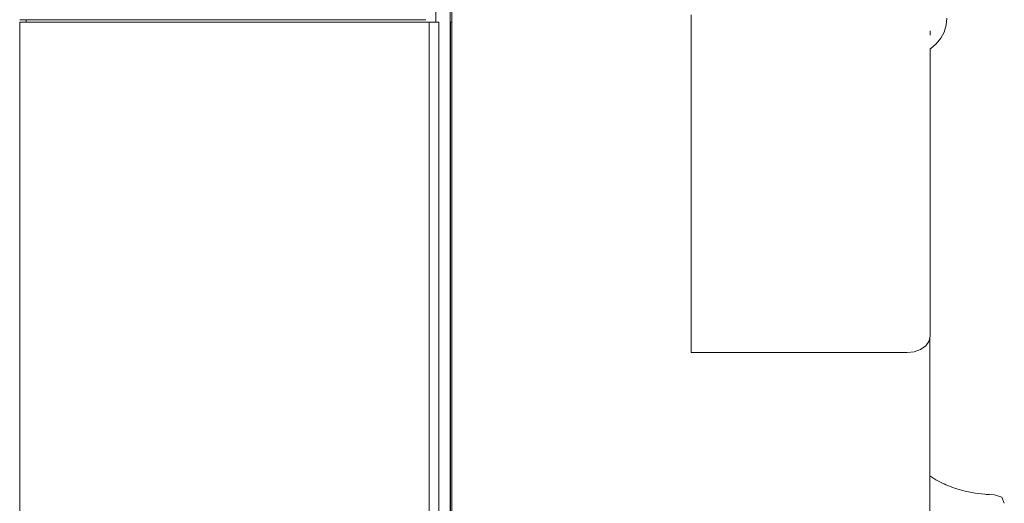
# Model space of a CAD drawing. Units: millimetres. Extents: x -6179 to 6456, y -3466 to 8267.
# Drawn here: x 1168 to 1384, y 2603 to 2710 of the extents above; entities that cross this region are included whole.
import ezdxf

# ---------------------------------------------------------------- set-up
doc = ezdxf.new("R2010")
doc.units = ezdxf.units.MM
doc.header["$MEASUREMENT"] = 0
for name, color, linetype, lineweight in [('A_Ном._пера__7', 7, 'Continuous', 18), ('L_Ном._пера__7', 7, 'Continuous', 18), ('O_Ном._пера__7', 7, 'Continuous', 18)]:
    doc.layers.add(name, color=color, linetype=linetype, lineweight=lineweight)

msp = doc.modelspace()

# ---------------------------------------------------------------- linework, layer by layer
at = {"layer": 'A_Ном._пера__7', "color": 7, "linetype": 'Continuous', "lineweight": 18}
for points in [[(1259.16, 3256.48), (1259.16, 2708.97)], [(1262.35, 2298.98), (1262.35, 3119.98)], [(1262.72, 2238.61), (1262.73, 2714.14)], [(1169.16, 2708.97), (1169.16, 2709.55)], [(1169.16, 2709.55), (1169.16, 2708.97)], [(1169.88, 2708.97), (1259.88, 2708.97)], [(1259.88, 2708.97), (1259.88, 2128.47)], [(1262.38, 2708.97), (1262.73, 2708.97)], [(1262.38, 2708.97), (1262.73, 2708.97)], [(1262.38, 2234.38), (1262.38, 2708.97)], [(1262.38, 2234.38), (1262.38, 2708.97)], [(1315.29, 2636.39), (1315.29, 2710.63)], [(1371.47, 2709.91), (1371.32, 2708.35)], [(1367.79, 2707.1), (1367.79, 2706.17)], [(1370.87, 2706.84), (1370.13, 2705.46)], [(1371.32, 2708.35), (1370.87, 2706.84)], [(1370.13, 2705.46), (1369.13, 2704.25)], [(1367.92, 2703.25), (1367.79, 2703.18)], [(1367.79, 2703.18), (1367.79, 2639.92)], [(1369.13, 2704.25), (1367.92, 2703.25)], [(1367.73, 2639.66), (1367.54, 2638.83)], [(1367.72, 2133.61), (1367.73, 2639.66)], [(1367.79, 2639.92), (1367.73, 2639.66)], [(1366.83, 2637.84), (1365.72, 2637.06)], [(1367.54, 2638.83), (1366.83, 2637.84)], [(1315.29, 2636.39), (1362.79, 2636.39)], [(1362.79, 2636.39), (1364.33, 2636.56)], [(1365.72, 2637.06), (1364.33, 2636.56)]]:
    msp.add_lwpolyline(points, dxfattribs=at)
at = {"layer": 'L_Ном._пера__7', "color": 7, "linetype": 'Continuous', "lineweight": 18}
for points in [[(1369.09, 2608.42), (1367.73, 2609.31)], [(1369.09, 2608.42), (1371.24, 2607.32)], [(1371.24, 2607.32), (1370.88, 2607.5)], [(1371.24, 2607.32), (1373.38, 2606.48)], [(1375.53, 2605.87), (1373.38, 2606.48)], [(1375.53, 2605.87), (1377.67, 2605.45)], [(1379.81, 2605.21), (1377.67, 2605.45)], [(1379.81, 2605.21), (1381.96, 2605.09)], [(1381.96, 2605.09), (1380.08, 2605.19)], [(1381.96, 2605.09), (1383.56, 2604.62)], [(1384.1, 2603.3), (1383.56, 2604.62)]]:
    msp.add_lwpolyline(points, dxfattribs=at)
at = {"layer": 'O_Ном._пера__7', "color": 7, "linetype": 'Continuous', "lineweight": 18}
for points in [[(1168.85, 2709.55), (1167.76, 2709.55)], [(1167.76, 2708.97), (1167.76, 2128.47)], [(1257.76, 2708.97), (1167.76, 2708.97)], [(1169.85, 2709.55), (1168.85, 2709.55)], [(1169.6, 2709.55), (1170.47, 2709.55)], [(1170.47, 2709.55), (1171.41, 2709.55)], [(1172.38, 2709.55), (1171.41, 2709.55)], [(1172.38, 2709.55), (1252.38, 2709.55)], [(1252.38, 2709.55), (1253.36, 2709.55)], [(1254.29, 2709.55), (1253.36, 2709.55)], [(1255.16, 2709.55), (1254.29, 2709.55)], [(1254.91, 2709.55), (1255.92, 2709.55)], [(1255.92, 2709.55), (1257, 2709.55)], [(1257.76, 2708.97), (1257.76, 2128.47)], [(1262.38, 2708.97), (1262.73, 2708.97)], [(1262.38, 2234.38), (1262.38, 2708.97)], [(1262.38, 2234.38), (1262.38, 2708.97)]]:
    msp.add_lwpolyline(points, dxfattribs=at)

doc.saveas('drawing.dxf')
